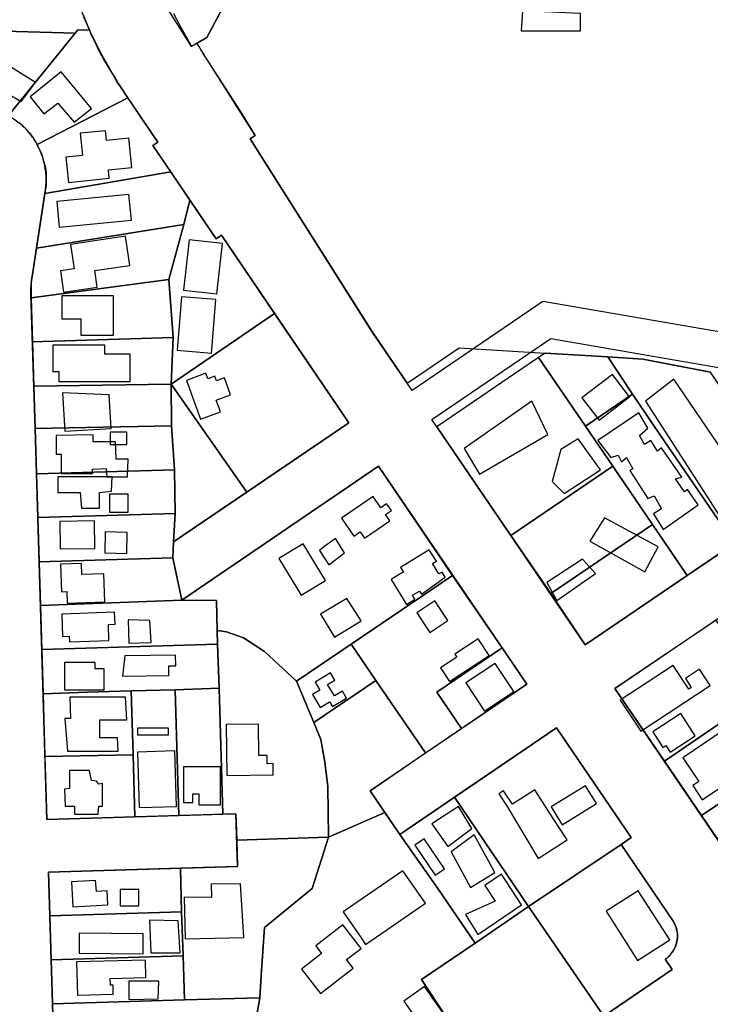
# Model space of a CAD drawing. Units: feet. Extents: x 5749416 to 5778324, y 2298447 to 2315058.
# Drawn here: x 5765810 to 5766595, y 2301423 to 2302542 of the extents above; entities that cross this region are included whole.
import ezdxf

# ---------------------------------------------------------------- set-up
doc = ezdxf.new("R2010")
doc.units = ezdxf.units.FT
doc.header["$MEASUREMENT"] = 0
for name, color, linetype in [('SLO_Parcels', 6, 'Continuous'), ('SLO_right-of-way', 4, 'Continuous'), ('SLO_Roofs', 2, 'Continuous')]:
    doc.layers.add(name, color=color, linetype=linetype)

msp = doc.modelspace()

# ---------------------------------------------------------------- linework, layer by layer
at = {"layer": 'SLO_Parcels'}
for points in [[(5765842.3, 2302687.4), (5765784, 2302689.2), (5765780.8, 2302564.1), (5765779.6, 2302533.5), (5765753.7, 2302534.4), (5765753.6, 2302530.4), (5765779.4, 2302529.8), (5765873.3, 2302527), (5765876.3, 2302530.9), (5765889.9, 2302530.3), (5765887, 2302536), (5765883.3, 2302545.5), (5765879.2, 2302554.9), (5765875.1, 2302564.5), (5765871, 2302574.4), (5765868.1, 2302584.4), (5765864, 2302593.9), (5765861.1, 2302603.9), (5765858.3, 2302614), (5765856.2, 2302624), (5765853.4, 2302634.5), (5765851.3, 2302644.5), (5765842.3, 2302687.4)], [(5766053.1, 2302660.7), (5765943.6, 2302665.2), (5765945.4, 2302655.5), (5765947, 2302647.3), (5765948.8, 2302639.2), (5765950.7, 2302631.1), (5765952.8, 2302623), (5765955, 2302615), (5765957.4, 2302607), (5765959.9, 2302599), (5765962.6, 2302591.1), (5765965.4, 2302583.3), (5765968.4, 2302575.5), (5765971.5, 2302567.7), (5765974.7, 2302560), (5766005.1, 2302512), (5766011.2, 2302515.5), (5766022.7, 2302522.3), (5766043.6, 2302561.1), (5766053.1, 2302660.7)], [(5765873.3, 2302527), (5765779.4, 2302529.8), (5765753.6, 2302530.4), (5765751.6, 2302444.8), (5765758.2, 2302444.4), (5765766, 2302444), (5765773, 2302442.5), (5765780.4, 2302440.9), (5765786.1, 2302438.4), (5765793.1, 2302436), (5765797.3, 2302433.5), (5765873.3, 2302527)], [(5765889.9, 2302530.3), (5765876.3, 2302530.9), (5765873.3, 2302527), (5765797.3, 2302433.5), (5765805, 2302428.4), (5765811.1, 2302423.9), (5765816, 2302419.4), (5765821, 2302414), (5765825.1, 2302408.5), (5765830, 2302400.5), (5765932.8, 2302453.7), (5765927.2, 2302462.4), (5765921, 2302471.4), (5765916.1, 2302480.5), (5765910.4, 2302489.5), (5765905, 2302498.5), (5765900.1, 2302507.5), (5765896, 2302517), (5765891.1, 2302526.4), (5765889.9, 2302530.3)], [(5765981.7, 2302369.5), (5765961.5, 2302399.2), (5765967.2, 2302403.2), (5765932.8, 2302453.7), (5765830, 2302400.5), (5765832, 2302396), (5765835.3, 2302389.4), (5765836.9, 2302382.9), (5765839, 2302375.9), (5765840.2, 2302368.9), (5765840.2, 2302361.5), (5765840.2, 2302354.4), (5765838.6, 2302344.6), (5765981.7, 2302369.5)], [(5766003.5, 2302337.3), (5765981.7, 2302369.5), (5765838.6, 2302344.6), (5765829.2, 2302282.8), (5765996.5, 2302309.7), (5766003.5, 2302337.3)], [(5766099.8, 2302208.2), (5766039.3, 2302297.3), (5766033.5, 2302293.4), (5766003.5, 2302337.3), (5765996.5, 2302309.7), (5765979.7, 2302246.9), (5765984.6, 2302180.9), (5765982.1, 2302128.2), (5766099.8, 2302208.2)], [(5765979.7, 2302246.9), (5765996.5, 2302309.7), (5765829.2, 2302282.8), (5765824.2, 2302250.4), (5765823.6, 2302246.3), (5765823.2, 2302242.3), (5765823, 2302238.5), (5765823, 2302234.4), (5765823, 2302230.5), (5765823, 2302226.2), (5765979.7, 2302246.9)], [(5765984.6, 2302180.9), (5765979.7, 2302246.9), (5765823, 2302226.2), (5765824.5, 2302176), (5765984.6, 2302180.9)], [(5766068.2, 2302005.4), (5766184.2, 2302084.2), (5766099.8, 2302208.2), (5765982.1, 2302128.2), (5766068.2, 2302005.4)], [(5765982.1, 2302128.2), (5765984.6, 2302180.9), (5765824.5, 2302176), (5765826.1, 2302125.9), (5765982.1, 2302128.2)], [(5766284.2, 2302079.6), (5766368.4, 2301955.8), (5766484.1, 2302034.7), (5766453.3, 2302080.4), (5766399.8, 2302158.2), (5766284.2, 2302079.6)], [(5766399.8, 2302158.2), (5766453.3, 2302080.4), (5766506.6, 2302116.7), (5766478.4, 2302158.9), (5766407.3, 2302163.3), (5766399.8, 2302158.2)], [(5766478.4, 2302158.9), (5766506.6, 2302116.7), (5766537.5, 2302070.9), (5766622.3, 2301947), (5766694.3, 2301995.9), (5766595, 2302141.8), (5766518.4, 2302156.5), (5766478.4, 2302158.9)], [(5765982.5, 2302080.6), (5765982.1, 2302128.2), (5765826.1, 2302125.9), (5765827.5, 2302077.6), (5765982.5, 2302080.6)], [(5766068.2, 2302005.4), (5765982.1, 2302128.2), (5765982.5, 2302080.6), (5765986.2, 2302030.8), (5765986.6, 2301980.8), (5765984.9, 2301948.8), (5766068.2, 2302005.4)], [(5766453.3, 2302080.4), (5766484.1, 2302034.7), (5766529.2, 2301968.5), (5766568.6, 2301910.4), (5766622.3, 2301947), (5766537.5, 2302070.9), (5766506.6, 2302116.7), (5766453.3, 2302080.4)], [(5765986.2, 2302030.8), (5765982.5, 2302080.6), (5765827.5, 2302077.6), (5765829.1, 2302025.9), (5765986.2, 2302030.8)], [(5765986.2, 2302030.8), (5765829.1, 2302025.9), (5765830.6, 2301976.3), (5765986.6, 2301980.8), (5765986.2, 2302030.8)], [(5766302, 2301910.6), (5766218, 2302034.6), (5765994.2, 2301882.5), (5766033.8, 2301882.1), (5766034.6, 2301847.9), (5766045.3, 2301846.4), (5766064.6, 2301839.5), (5766088.3, 2301823.9), (5766124.8, 2301790.3), (5766186.8, 2301832.5), (5766302, 2301910.6)], [(5766484.1, 2302034.7), (5766368.4, 2301955.8), (5766413.6, 2301889.9), (5766529.2, 2301968.5), (5766484.1, 2302034.7)], [(5765986.6, 2301980.8), (5765830.6, 2301976.3), (5765832.1, 2301926.2), (5765984, 2301930.7), (5765984.9, 2301948.8), (5765986.6, 2301980.8)], [(5766529.2, 2301968.5), (5766413.6, 2301889.9), (5766452.7, 2301831.8), (5766568.6, 2301910.4), (5766529.2, 2301968.5)], [(5765984, 2301930.7), (5765832.1, 2301926.2), (5765833.6, 2301876.2), (5765994.2, 2301882.5), (5765984, 2301930.7)], [(5766186.8, 2301832.5), (5766214.7, 2301791.3), (5766271.2, 2301708.7), (5766312.3, 2301736.7), (5766284, 2301777.8), (5766358.5, 2301828.2), (5766302, 2301910.6), (5766186.8, 2301832.5)], [(5765994.2, 2301882.5), (5765833.6, 2301876.2), (5765835.1, 2301826.2), (5766035, 2301832.3), (5766034.6, 2301847.9), (5766033.8, 2301882.1), (5765994.2, 2301882.5)], [(5766657.7, 2301777.8), (5766601.7, 2301859.7), (5766486.5, 2301782.2), (5766542.8, 2301699.4), (5766657.7, 2301777.8)], [(5766045.3, 2301846.4), (5766034.6, 2301847.9), (5766035, 2301832.3), (5766036.7, 2301782.3), (5766040.8, 2301639.1), (5766055.9, 2301639.7), (5766056.8, 2301609.7), (5766161, 2301613), (5766160.1, 2301670.5), (5766156.8, 2301698.4), (5766152.3, 2301724.2), (5766144.5, 2301743.5), (5766124.8, 2301790.3), (5766088.3, 2301823.9), (5766064.6, 2301839.5), (5766045.3, 2301846.4)], [(5766035, 2301832.3), (5765835.1, 2301826.2), (5765836.7, 2301776.1), (5765886.6, 2301777.8), (5765936.6, 2301779.2), (5765986.6, 2301780.6), (5766036.7, 2301782.3), (5766035, 2301832.3)], [(5766186.8, 2301832.5), (5766124.8, 2301790.3), (5766144.5, 2301743.5), (5766214.7, 2301791.3), (5766186.8, 2301832.5)], [(5766358.5, 2301828.2), (5766284, 2301777.8), (5766312.3, 2301736.7), (5766386.5, 2301786.9), (5766358.5, 2301828.2)], [(5766271.2, 2301708.7), (5766214.7, 2301791.3), (5766144.5, 2301743.5), (5766152.3, 2301724.2), (5766156.8, 2301698.4), (5766160.1, 2301670.5), (5766161, 2301613), (5766225.2, 2301641), (5766208.3, 2301665.8), (5766271.2, 2301708.7)], [(5765936.6, 2301779.2), (5765886.6, 2301777.8), (5765836.7, 2301776.1), (5765838.8, 2301704.8), (5765939.1, 2301706.6), (5765936.6, 2301779.2)], [(5765986.6, 2301780.6), (5765936.6, 2301779.2), (5765939.1, 2301706.6), (5765941.1, 2301636.3), (5765991.1, 2301637.7), (5765986.6, 2301780.6)], [(5766036.7, 2301782.3), (5765986.6, 2301780.6), (5765991.1, 2301637.7), (5766040.8, 2301639.1), (5766036.7, 2301782.3)], [(5766685.7, 2301736.8), (5766657.7, 2301777.8), (5766542.8, 2301699.4), (5766584.8, 2301637.7), (5766700.8, 2301715.5), (5766685.7, 2301736.8)], [(5766812.2, 2301639.8), (5766727.3, 2301764.4), (5766685.7, 2301736.8), (5766700.8, 2301715.5), (5766584.8, 2301637.7), (5766646.8, 2301546.7), (5766647.8, 2301545.5), (5766648.9, 2301544.3), (5766650, 2301543.3), (5766651.3, 2301542.4), (5766652.6, 2301541.6), (5766654.1, 2301540.9), (5766655.6, 2301540.4), (5766657.1, 2301540), (5766658.6, 2301539.8), (5766660.2, 2301539.7), (5766661.8, 2301539.8), (5766663.3, 2301540.1), (5766664.8, 2301540.5), (5766666.3, 2301541), (5766667.7, 2301541.7), (5766669.1, 2301542.5), (5766812.2, 2301639.8)], [(5766304.2, 2301658.4), (5766388.5, 2301534.2), (5766493.6, 2301604.7), (5766505.1, 2301612.5), (5766420.1, 2301737.4), (5766304.2, 2301658.4)], [(5765838.8, 2301704.8), (5765841, 2301633), (5765941.1, 2301636.3), (5765939.1, 2301706.6), (5765838.8, 2301704.8)], [(5766242.1, 2301616.2), (5766285.2, 2301554.5), (5766327.8, 2301492.5), (5766388.5, 2301534.2), (5766304.2, 2301658.4), (5766242.1, 2301616.2)], [(5766242.1, 2301616.2), (5766225.2, 2301641), (5766161, 2301613), (5766142.5, 2301554.5), (5766088.3, 2301510.4), (5766084.6, 2301455.6), (5766083, 2301430.4), (5766078.5, 2301404.4), (5766201.5, 2301223.9), (5766349.6, 2301325), (5766266.7, 2301451.1), (5766327.8, 2301492.5), (5766285.2, 2301554.5), (5766242.1, 2301616.2)], [(5766083, 2301430.4), (5766084.6, 2301455.6), (5766088.3, 2301510.4), (5766142.5, 2301554.5), (5766161, 2301613), (5766056.8, 2301609.7), (5766057.7, 2301579.8), (5765992.8, 2301577.7), (5765994, 2301528), (5765995.7, 2301478), (5765997.3, 2301427.9), (5766083, 2301430.4)], [(5765842.8, 2301573.1), (5765844.3, 2301523.5), (5765994, 2301528), (5765992.8, 2301577.7), (5765842.8, 2301573.1)], [(5765994, 2301528), (5765844.3, 2301523.5), (5765846, 2301473.5), (5765995.7, 2301478), (5765994, 2301528)], [(5766473.8, 2301409.5), (5766388.5, 2301534.2), (5766327.8, 2301492.5), (5766266.7, 2301451.1), (5766349.6, 2301325), (5766473.8, 2301409.5)], [(5765997.3, 2301427.9), (5765995.7, 2301478), (5765846, 2301473.5), (5765847.3, 2301423.4), (5765997.3, 2301427.9)], [(5766078.5, 2301404.4), (5766083, 2301430.4), (5765997.3, 2301427.9), (5765847.3, 2301423.4), (5765848.8, 2301374), (5766074.8, 2301380.2), (5766078.5, 2301404.4)]]:
    msp.add_lwpolyline(points, close=True, dxfattribs=at)
for points in [[(5766043.6, 2302561.1), (5766022.7, 2302522.3), (5766011.2, 2302515.5), (5766014.1, 2302511.4), (5766016.2, 2302507.5), (5766019, 2302503.4), (5766021.1, 2302499.5), (5766024, 2302495.4), (5766060.5, 2302438.2), (5766077.7, 2302410.7), (5766071.9, 2302406.8), (5766211, 2302187), (5766250.4, 2302129.2), (5766309.4, 2302169.3), (5766407.3, 2302163.3), (5766478.4, 2302158.9), (5766518.4, 2302156.5), (5766595, 2302141.8)], [(5766473.8, 2301409.5), (5766551.6, 2301462.6), (5766543.7, 2301474.2), (5766545.5, 2301475.5), (5766547.2, 2301477), (5766548.9, 2301478.6), (5766550.4, 2301480.3), (5766551.8, 2301482.1), (5766553, 2301484), (5766554.1, 2301486), (5766555.1, 2301488), (5766555.9, 2301490.1), (5766556.6, 2301492.3), (5766557.1, 2301494.5), (5766557.4, 2301496.8), (5766557.6, 2301499), (5766557.6, 2301501.3), (5766557.5, 2301503.6), (5766557.2, 2301505.8), (5766556.7, 2301508), (5766556.1, 2301510.2), (5766555.4, 2301512.4), (5766554.4, 2301514.4), (5766553.4, 2301516.4), (5766552.2, 2301518.4), (5766493.6, 2301604.7), (5766388.5, 2301534.2), (5766473.8, 2301409.5)]]:
    msp.add_lwpolyline(points, dxfattribs=at)
at = {"layer": 'SLO_right-of-way'}
for points in [[(5765882.5, 2302545.8), (5765886.2, 2302537.2), (5765890.2, 2302528.6), (5765894.2, 2302520.1), (5765898.5, 2302511.7), (5765902.8, 2302503.4), (5765907.3, 2302495.1), (5765912, 2302486.9), (5765916.8, 2302478.8), (5765921.7, 2302470.7), (5765926.8, 2302462.8), (5765932, 2302455), (5765932.7, 2302453.9), (5765967.2, 2302403.2), (5765961.5, 2302399.2), (5766033.5, 2302293.4), (5766039.3, 2302297.3), (5766184.2, 2302084.2), (5765984.9, 2301948.8), (5765984, 2301930.7), (5765994.2, 2301882.5), (5766218, 2302034.6), (5766386.5, 2301786.9), (5766208.3, 2301665.8), (5766242.1, 2301616.2), (5766420.3, 2301737.3), (5766505.1, 2301612.5), (5766493.6, 2301604.7), (5766552.1, 2301518.7), (5766552.1, 2301518.7), (5766552.4, 2301518.2), (5766552.7, 2301517.7), (5766553, 2301517.3), (5766553.3, 2301516.8), (5766553.5, 2301516.3), (5766553.8, 2301515.8), (5766554.1, 2301515.3), (5766554.3, 2301514.8), (5766554.6, 2301514.3), (5766554.8, 2301513.8), (5766555, 2301513.3), (5766555.2, 2301512.8), (5766555.5, 2301512.3), (5766555.7, 2301511.7), (5766555.8, 2301511.2), (5766556, 2301510.7), (5766556.2, 2301510.2), (5766556.4, 2301509.6), (5766556.5, 2301509.1), (5766556.6, 2301508.5), (5766556.8, 2301508), (5766556.9, 2301507.5), (5766557, 2301506.9), (5766557.1, 2301506.4), (5766557.2, 2301505.8), (5766557.3, 2301505.3), (5766557.4, 2301504.7), (5766557.4, 2301504.1), (5766557.5, 2301503.6), (5766557.5, 2301503), (5766557.6, 2301502.5), (5766557.6, 2301501.9), (5766557.6, 2301501.4), (5766557.6, 2301500.8), (5766557.6, 2301500.2), (5766557.6, 2301499.7), (5766557.6, 2301499.1), (5766557.6, 2301498.6), (5766557.5, 2301498), (5766557.5, 2301497.5), (5766557.4, 2301496.9), (5766557.3, 2301496.3), (5766557.3, 2301495.8), (5766557.2, 2301495.2), (5766557.1, 2301494.7), (5766557, 2301494.1), (5766556.9, 2301493.6), (5766556.7, 2301493.1), (5766556.6, 2301492.5), (5766556.4, 2301492), (5766556.3, 2301491.4), (5766556.1, 2301490.9), (5766555.9, 2301490.4), (5766555.8, 2301489.9), (5766555.6, 2301489.3), (5766555.4, 2301488.8), (5766555.2, 2301488.3), (5766554.9, 2301487.8), (5766554.7, 2301487.3), (5766554.5, 2301486.8), (5766554.2, 2301486.3), (5766554, 2301485.8), (5766553.7, 2301485.3), (5766553.4, 2301484.8), (5766553.2, 2301484.3), (5766552.9, 2301483.8), (5766552.6, 2301483.3), (5766552.3, 2301482.9), (5766551.9, 2301482.4), (5766551.6, 2301482), (5766551.3, 2301481.5), (5766551, 2301481.1), (5766550.6, 2301480.6), (5766550.3, 2301480.2), (5766549.9, 2301479.8), (5766549.5, 2301479.4), (5766549.2, 2301478.9), (5766548.8, 2301478.5), (5766548.4, 2301478.1), (5766548, 2301477.7), (5766547.6, 2301477.3), (5766547.2, 2301477), (5766546.8, 2301476.6), (5766546.3, 2301476.2), (5766545.9, 2301475.9), (5766545.5, 2301475.5), (5766545, 2301475.2), (5766544.6, 2301474.8), (5766544.1, 2301474.5), (5766543.7, 2301474.2), (5766551.6, 2301462.6), (5766184, 2301211.9)], [(5766829.3, 2302148.7), (5766404.8, 2302222), (5766256, 2302120.9), (5766211.1, 2302186.9), (5766071.9, 2302406.8), (5766077.7, 2302410.7), (5766024.2, 2302495.2), (5766019.1, 2302503.3), (5766011.6, 2302515.7), (5766005.5, 2302512.1), (5765999.1, 2302523.3), (5765992, 2302536.1), (5765985.1, 2302549)], [(5765848.8, 2301374.1), (5765842.8, 2301573.1), (5766057.7, 2301579.8), (5766055.9, 2301639.7), (5765841, 2301633), (5765827.5, 2302077.5), (5765822.9, 2302230.3), (5765822.9, 2302231.3), (5765822.9, 2302233.2), (5765822.9, 2302235.1), (5765822.9, 2302237), (5765823, 2302238.9), (5765823.1, 2302240.8), (5765823.2, 2302242.8), (5765823.4, 2302244.7), (5765823.6, 2302246.6), (5765823.9, 2302248.5), (5765824.1, 2302250.4), (5765839.1, 2302347.5), (5765839.3, 2302348.9), (5765839.5, 2302350.4), (5765839.7, 2302351.8), (5765839.8, 2302353.3), (5765839.9, 2302354.8), (5765840, 2302356.2), (5765840.1, 2302357.7), (5765840.1, 2302359.2), (5765840.1, 2302360.6), (5765840.1, 2302362.1), (5765840, 2302363.6), (5765840, 2302365), (5765839.9, 2302366.5), (5765839.8, 2302367.9), (5765839.6, 2302369.4), (5765839.4, 2302370.9), (5765839.2, 2302372.3), (5765839, 2302373.8), (5765838.8, 2302375.2), (5765838.5, 2302376.6), (5765838.2, 2302378.1), (5765837.9, 2302379.5), (5765837.5, 2302380.9), (5765837.2, 2302382.4), (5765836.8, 2302383.8), (5765836.3, 2302385.2), (5765835.9, 2302386.6), (5765835.4, 2302388), (5765834.9, 2302389.3), (5765834.4, 2302390.7), (5765833.9, 2302392.1), (5765833.3, 2302393.4), (5765832.7, 2302394.8), (5765832.1, 2302396.1), (5765831.5, 2302397.4), (5765830.8, 2302398.7), (5765830.1, 2302400), (5765829.4, 2302401.3), (5765828.7, 2302402.6), (5765827.9, 2302403.8), (5765827.2, 2302405.1), (5765826.4, 2302406.3), (5765825.6, 2302407.5), (5765824.7, 2302408.7), (5765823.9, 2302409.9), (5765823, 2302411.1), (5765822.1, 2302412.3), (5765821.2, 2302413.4), (5765820.2, 2302414.5), (5765819.3, 2302415.6), (5765818.3, 2302416.7), (5765817.3, 2302417.8), (5765816.3, 2302418.9), (5765815.3, 2302419.9), (5765814.2, 2302420.9), (5765813.1, 2302421.9), (5765812.1, 2302422.9), (5765811, 2302423.9), (5765809.8, 2302424.9)], [(5766278.5, 2302087.8), (5766413.9, 2302179.9), (5766805.8, 2302112.1), (5766824.7, 2302084.2), (5766821, 2302081.8), (5766817.3, 2302079.4), (5766817.3, 2302079.4), (5766452.7, 2301831.8), (5766278.5, 2302087.8)], [(5766486.5, 2301782.2), (5766850.1, 2302029.1)], [(5766647.2, 2301545.9), (5766486.5, 2301782.2)]]:
    msp.add_lwpolyline(points, dxfattribs=at)
at = {"layer": 'SLO_Roofs'}
for points in [[(5766381.4, 2302552.3), (5766380.1, 2302529.8), (5766447.4, 2302529.8), (5766447.4, 2302549.6), (5766381.4, 2302552.3)], [(5765756.6, 2302487.9), (5765756.6, 2302459), (5765796.1, 2302458.5), (5765811.9, 2302449.3), (5765828.1, 2302470.8), (5765800.9, 2302487.9), (5765756.6, 2302487.9)], [(5765821.9, 2302454.8), (5765837.5, 2302435.4), (5765853.4, 2302447.6), (5765871.9, 2302425.9), (5765891.6, 2302441.3), (5765857.4, 2302483.1), (5765821.9, 2302454.8)], [(5765907.7, 2302416.1), (5765878.9, 2302413.2), (5765881.5, 2302388), (5765862.5, 2302386), (5765865.4, 2302357.4), (5765911.9, 2302362.1), (5765910.9, 2302371.7), (5765937.4, 2302374.4), (5765934, 2302407.5), (5765908.8, 2302404.9), (5765907.7, 2302416.1)], [(5765934.2, 2302343.5), (5765852.2, 2302335.5), (5765855, 2302306.4), (5765937, 2302314.3), (5765934.2, 2302343.5)], [(5765930.4, 2302296.1), (5765867.9, 2302286.9), (5765872, 2302259.2), (5765856.4, 2302257), (5765860, 2302232.7), (5765898.2, 2302238.3), (5765895.4, 2302257.1), (5765935.3, 2302262.9), (5765930.4, 2302296.1)], [(5766002.7, 2302292.2), (5765996.3, 2302235), (5766034.1, 2302230.8), (5766040.6, 2302287.9), (5766002.7, 2302292.2)], [(5765916.5, 2302228.6), (5765857.9, 2302228.6), (5765857.9, 2302202.1), (5765879.6, 2302202.1), (5765879.6, 2302183.8), (5765916.5, 2302183.8), (5765916.5, 2302228.6)], [(5765993.8, 2302227.2), (5765989, 2302166.5), (5766028.1, 2302163.4), (5766028.4, 2302167.5), (5766032.9, 2302224.2), (5765993.8, 2302227.2)], [(5765906.7, 2302172.5), (5765847.6, 2302172.5), (5765847.6, 2302142.3), (5765854.5, 2302142.3), (5765854.5, 2302130.9), (5765935.6, 2302130.9), (5765935.6, 2302162), (5765906.7, 2302162), (5765906.7, 2302172.5)], [(5766031.8, 2302137.1), (5766024, 2302134.2), (5766021.7, 2302140.5), (5765999.5, 2302132.3), (5766015.7, 2302088.2), (5766038.2, 2302096.5), (5766033.2, 2302109.9), (5766049.8, 2302116), (5766042.8, 2302135.1), (5766033.7, 2302131.8), (5766031.8, 2302137.1)], [(5766483.7, 2302139), (5766449.1, 2302112.6), (5766468.5, 2302087.1), (5766503.1, 2302113.5), (5766483.7, 2302139)], [(5766521.2, 2302108.5), (5766620.2, 2301955.1), (5766643, 2301969.7), (5766630.8, 2301986.8), (5766646.2, 2301997.3), (5766553.7, 2302133.7), (5766521.2, 2302108.5)], [(5765914, 2302077.7), (5765911.6, 2302115.8), (5765858.8, 2302118.3), (5765861.2, 2302074.4), (5765914, 2302077.7)], [(5766392.2, 2302108.6), (5766315.4, 2302055), (5766332.5, 2302025.7), (5766410.4, 2302070.8), (5766392.2, 2302108.6)], [(5766513.6, 2302095.6), (5766467.2, 2302064), (5766482.1, 2302044.6), (5766490.4, 2302047.3), (5766494.1, 2302039.9), (5766499.7, 2302044.6), (5766507.1, 2302031.6), (5766503.4, 2302029.7), (5766523.8, 2301998.2), (5766531.2, 2302001), (5766539.6, 2301986.1), (5766530.3, 2301980.6), (5766541.4, 2301962.9), (5766581.3, 2301990.8), (5766569.2, 2302008.4), (5766565.5, 2302005.6), (5766555.3, 2302020.4), (5766562.7, 2302022.3), (5766539.6, 2302055.7), (5766534.9, 2302052), (5766527.5, 2302064), (5766520.1, 2302059.4), (5766514.5, 2302069.6), (5766523.8, 2302078), (5766513.6, 2302095.6)], [(5765851.5, 2302069.6), (5765851.5, 2302048.5), (5765857.2, 2302048.5), (5765857.2, 2302026.6), (5765892.9, 2302026.6), (5765892.9, 2302031.4), (5765908.3, 2302032.2), (5765909.1, 2302022.5), (5765932.7, 2302022.5), (5765933.5, 2302042.8), (5765919.7, 2302042.8), (5765918.9, 2302062.3), (5765893.7, 2302062.3), (5765893.7, 2302070.4), (5765851.5, 2302069.6)], [(5765912.9, 2302059.6), (5765931.8, 2302059.6), (5765931.8, 2302073.6), (5765912.9, 2302073.6), (5765912.9, 2302059.6)], [(5766444.6, 2302065.9), (5766425.1, 2302053.8), (5766415.3, 2302017.2), (5766428.7, 2302003.8), (5766470.2, 2302030.6), (5766444.6, 2302065.9)], [(5765853.6, 2302022.8), (5765853.6, 2302004.9), (5765878.7, 2302004.9), (5765880.4, 2301987), (5765900.7, 2301987), (5765900.7, 2302004.9), (5765914.5, 2302006.5), (5765915.3, 2302022.8), (5765853.6, 2302022.8)], [(5765912.1, 2302003), (5765912.1, 2301982.6), (5765933.5, 2301982.6), (5765933.5, 2302003), (5765912.1, 2302003)], [(5766220.5, 2301987.6), (5766211.9, 2302000.2), (5766175.8, 2301975.5), (5766189.7, 2301955.2), (5766196.9, 2301960.2), (5766202, 2301952.8), (5766230.9, 2301972.6), (5766226, 2301979.8), (5766232.5, 2301984.2), (5766227.1, 2301992.1), (5766220.5, 2301987.6)], [(5766474.9, 2301976.2), (5766457.9, 2301949.4), (5766520.4, 2301914.5), (5766535.8, 2301942.9), (5766474.9, 2301976.2)], [(5765855.7, 2301971.9), (5765856.1, 2301940.7), (5765895.6, 2301941.3), (5765895.1, 2301972.5), (5765855.7, 2301971.9)], [(5765932.3, 2301959.5), (5765907.3, 2301960.1), (5765906.7, 2301936.2), (5765931.7, 2301935.6), (5765932.3, 2301959.5)], [(5766151, 2301938.9), (5766161.6, 2301922.6), (5766179.4, 2301936.4), (5766168.9, 2301952.7), (5766156.7, 2301943.8), (5766151, 2301938.9)], [(5766104.6, 2301929.7), (5766129.9, 2301888), (5766157.7, 2301904.9), (5766132.4, 2301946.6), (5766104.6, 2301929.7)], [(5766275.6, 2301939.8), (5766242.8, 2301919.7), (5766246.1, 2301914.4), (5766243.3, 2301912.8), (5766232.4, 2301906), (5766249.7, 2301877.7), (5766259.3, 2301883.6), (5766256.6, 2301888), (5766264.4, 2301892.8), (5766266.6, 2301889.3), (5766293.8, 2301908.5), (5766290.2, 2301914.4), (5766286.5, 2301912.2), (5766279.3, 2301924.1), (5766283.6, 2301926.7), (5766275.6, 2301939.8)], [(5766409.2, 2301902.4), (5766420.5, 2301882.1), (5766464.4, 2301912.9), (5766449.8, 2301929.1), (5766409.2, 2301902.4)], [(5765880.3, 2301924.1), (5765856.6, 2301923.4), (5765857.6, 2301892.1), (5765863.7, 2301892.3), (5765864.1, 2301879.1), (5765906.8, 2301880.4), (5765905.8, 2301912.3), (5765880.7, 2301911.5), (5765880.3, 2301924.1)], [(5766152.1, 2301866.5), (5766167.7, 2301840.2), (5766198.1, 2301859.1), (5766181.7, 2301884.5), (5766152.1, 2301866.5)], [(5766261.4, 2301868.2), (5766276.1, 2301845.8), (5766296.5, 2301859.2), (5766281.7, 2301881.6), (5766261.4, 2301868.2)], [(5765917.9, 2301868.7), (5765858, 2301866.7), (5765858.8, 2301841.2), (5765866.4, 2301841.4), (5765866.6, 2301835.2), (5765911.5, 2301836.7), (5765910.9, 2301854.8), (5765918.4, 2301855), (5765917.9, 2301868.7)], [(5765933.5, 2301860.2), (5765934.3, 2301833.4), (5765959.5, 2301834.2), (5765957.8, 2301859.4), (5765933.5, 2301860.2)], [(5766304.7, 2301821), (5766306.9, 2301817.7), (5766288.4, 2301805.5), (5766298.7, 2301789.9), (5766343.7, 2301819.6), (5766331.2, 2301838.5), (5766304.7, 2301821)], [(5765926.9, 2301796.1), (5765979.7, 2301796.9), (5765979.6, 2301807.8), (5765987.4, 2301807.9), (5765987.2, 2301819.9), (5765929.4, 2301819), (5765926.9, 2301796.1)], [(5765895.7, 2301811.6), (5765861, 2301811.6), (5765861, 2301780.5), (5765906.1, 2301780.5), (5765906.1, 2301804.2), (5765895.7, 2301804.2), (5765895.7, 2301811.6)], [(5766317, 2301788.3), (5766338.4, 2301756.2), (5766371.8, 2301778.5), (5766350.4, 2301810.6), (5766317, 2301788.3)], [(5766566.7, 2301793.3), (5766573.4, 2301783.2), (5766570.5, 2301781.4), (5766552.8, 2301808.3), (5766492.7, 2301768.6), (5766516, 2301733.4), (5766594.9, 2301785.5), (5766582.7, 2301803.9), (5766566.7, 2301793.3)], [(5766163.3, 2301799.8), (5766145.7, 2301789.3), (5766151.1, 2301780.1), (5766143, 2301775.3), (5766151.7, 2301760.5), (5766162.3, 2301766.8), (5766165.5, 2301761.5), (5766181.6, 2301771), (5766176.9, 2301779), (5766167.8, 2301773.6), (5766160, 2301786.7), (5766168.2, 2301791.6), (5766163.3, 2301799.8)], [(5765930.2, 2301772.3), (5765866.9, 2301772.3), (5765867.7, 2301748), (5765861.2, 2301748), (5765864.5, 2301710.6), (5765922.1, 2301710.6), (5765921.3, 2301726.1), (5765901, 2301726.1), (5765901, 2301746.4), (5765931.9, 2301746.4), (5765930.2, 2301772.3)], [(5766529.6, 2301732.7), (5766541.2, 2301715), (5766544.4, 2301717.1), (5766549.3, 2301709.6), (5766577.9, 2301728.3), (5766561.5, 2301753.5), (5766529.6, 2301732.7)], [(5766081.5, 2301741.4), (5766044.7, 2301740.9), (5766045.5, 2301683), (5766098.2, 2301683.8), (5766098, 2301696.6), (5766091.4, 2301696.5), (5766091.3, 2301706), (5766082, 2301705.9), (5766081.5, 2301741.4)], [(5765943.8, 2301729.3), (5765979.1, 2301729.3), (5765979.1, 2301737.1), (5765943.8, 2301737.1), (5765943.8, 2301729.3)], [(5766653.3, 2301722.5), (5766629.7, 2301706.7), (5766610.9, 2301734.9), (5766563.6, 2301703.2), (5766581.8, 2301676.1), (5766575, 2301671.6), (5766585.7, 2301655.6), (5766663.3, 2301707.6), (5766653.3, 2301722.5)], [(5765986.3, 2301711), (5765944, 2301709.7), (5765945.9, 2301646.6), (5765988.2, 2301648), (5765986.3, 2301711)], [(5765866.6, 2301688.7), (5765866.6, 2301668.4), (5765860.9, 2301667.6), (5765861.8, 2301648.1), (5765872.3, 2301648.1), (5765872.3, 2301639.2), (5765899.1, 2301639.2), (5765899.9, 2301648.1), (5765904, 2301648.1), (5765904, 2301674.1), (5765899.9, 2301673.3), (5765897.5, 2301676.5), (5765891.8, 2301677.4), (5765889.4, 2301688.7), (5765886.1, 2301688.7), (5765866.6, 2301688.7)], [(5766038.4, 2301692.9), (5765996.1, 2301692.9), (5765996.1, 2301652.6), (5766006.9, 2301652.6), (5766006.9, 2301662.4), (5766013.8, 2301662.4), (5766013.8, 2301649.6), (5766038.4, 2301649.6), (5766038.4, 2301692.9)], [(5766453.3, 2301671.5), (5766414, 2301647.3), (5766420.6, 2301636.7), (5766426.5, 2301627.1), (5766465.8, 2301651.3), (5766453.3, 2301671.5)], [(5766360.1, 2301665.7), (5766354.8, 2301662.3), (5766364.1, 2301647.9), (5766399.2, 2301588.7), (5766432.1, 2301610), (5766416.4, 2301634.2), (5766395.4, 2301666.8), (5766370.1, 2301650.4), (5766360.1, 2301665.7)], [(5766278.3, 2301628.3), (5766296.6, 2301602.4), (5766323.9, 2301622.7), (5766308.6, 2301647.9), (5766278.3, 2301628.3)], [(5766326.7, 2301615.8), (5766300.3, 2301596.5), (5766322.6, 2301555.7), (5766350.2, 2301572.9), (5766326.7, 2301615.8)], [(5766259.3, 2301603.8), (5766282.1, 2301569.9), (5766292.7, 2301577.1), (5766269.9, 2301611), (5766259.3, 2301603.8)], [(5766245.7, 2301574.9), (5766177.6, 2301528.1), (5766198.1, 2301498.4), (5766203.1, 2301491), (5766271.2, 2301537.8), (5766245.7, 2301574.9)], [(5766338.9, 2301558.1), (5766350.3, 2301540.2), (5766316.6, 2301525), (5766330.8, 2301502.5), (5766380.3, 2301536.2), (5766357.6, 2301571.1), (5766338.9, 2301558.1)], [(5765896.4, 2301563.8), (5765868.9, 2301562.2), (5765870.6, 2301533.8), (5765910.3, 2301536.1), (5765909.4, 2301552.1), (5765897.2, 2301551.4), (5765896.4, 2301563.8)], [(5765997, 2301544.9), (5765998.3, 2301497.4), (5766064.8, 2301498.8), (5766061.1, 2301559.9), (5766027.5, 2301559.5), (5766027.9, 2301544.3), (5765997, 2301544.9)], [(5765924.4, 2301553.4), (5765924.4, 2301535.1), (5765945.3, 2301535.1), (5765945.3, 2301553.4), (5765924.4, 2301553.4)], [(5766476.5, 2301528.7), (5766509.6, 2301476.9), (5766512.2, 2301472.7), (5766548.8, 2301496.1), (5766513.1, 2301552.1), (5766476.5, 2301528.7)], [(5765957.7, 2301518.8), (5765959.3, 2301481.4), (5765992.6, 2301481.4), (5765990.2, 2301518), (5765957.7, 2301518.8)], [(5765877.5, 2301503.8), (5765877.5, 2301481.1), (5765950.5, 2301480.2), (5765950.5, 2301503), (5765877.5, 2301503.8)], [(5766177.2, 2301513.2), (5766146.5, 2301489.3), (5766153.2, 2301480.6), (5766130.5, 2301462.9), (5766152, 2301435.3), (5766189.1, 2301464.2), (5766181.6, 2301473.9), (5766198, 2301486.6), (5766177.2, 2301513.2)], [(5765874.8, 2301471.2), (5765875.7, 2301433.5), (5765916.4, 2301434.4), (5765916.2, 2301444.8), (5765913.1, 2301444.7), (5765912.9, 2301452.5), (5765953.3, 2301453.5), (5765952.9, 2301473.1), (5765874.8, 2301471.2)], [(5765934.3, 2301449.4), (5765934.3, 2301428.3), (5765967.6, 2301429.1), (5765968.4, 2301449.4), (5765934.3, 2301449.4)], [(5766270.2, 2301443.3), (5766246.6, 2301426.7), (5766301.5, 2301348.5), (5766304, 2301344.8), (5766306.8, 2301340.8), (5766309.7, 2301336.8), (5766312.8, 2301332.3), (5766325.1, 2301314.8), (5766348.8, 2301331.4), (5766270.2, 2301443.3)]]:
    msp.add_lwpolyline(points, close=True, dxfattribs=at)

doc.saveas('drawing.dxf')
